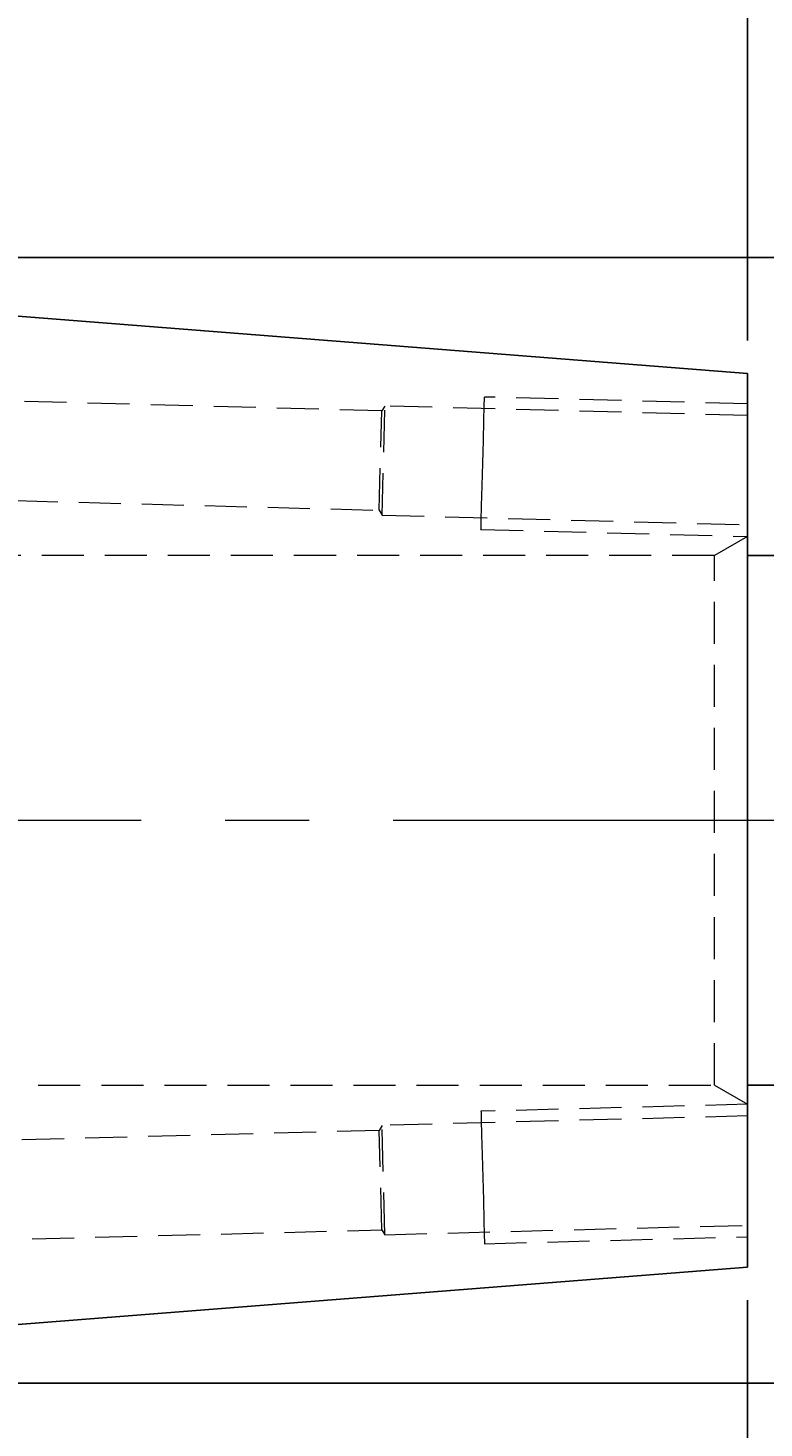
# Model space of a CAD drawing. Units: millimetres. Extents: x -39 to 248, y 50 to 247.
# Drawn here: x 158 to 180, y 159 to 201 of the extents above; entities that cross this region are included whole.
import ezdxf

# ---------------------------------------------------------------- set-up
doc = ezdxf.new("R2010")
doc.units = ezdxf.units.MM
doc.header["$MEASUREMENT"] = 0
for name, pattern in [('AI-Linetype-0', [1.905, 1.27, -0.635]), ('AI-Linetype-1', [1.905, 1.27, -0.635]), ('AI-Linetype-124', [1.905, 1.27, -0.635]), ('AI-Linetype-125', [1.905, 1.27, -0.635]), ('AI-Linetype-126', [1.905, 1.27, -0.635]), ('AI-Linetype-127', [1.905, 1.27, -0.635]), ('AI-Linetype-146', [1.905, 1.27, -0.635]), ('AI-Linetype-147', [1.905, 1.27, -0.635]), ('AI-Linetype-148', [1.905, 1.27, -0.635]), ('AI-Linetype-149', [1.905, 1.27, -0.635]), ('AI-Linetype-150', [1.905, 1.27, -0.635]), ('AI-Linetype-151', [1.905, 1.27, -0.635]), ('AI-Linetype-152', [1.905, 1.27, -0.635]), ('AI-Linetype-153', [1.905, 1.27, -0.635]), ('AI-Linetype-158', [1.905, 1.27, -0.635]), ('AI-Linetype-159', [1.905, 1.27, -0.635]), ('AI-Linetype-160', [1.905, 1.27, -0.635]), ('AI-Linetype-161', [1.905, 1.27, -0.635]), ('AI-Linetype-2', [1.905, 1.27, -0.635]), ('AI-Linetype-246', [1.905, 1.27, -0.635]), ('AI-Linetype-247', [1.905, 1.27, -0.635]), ('AI-Linetype-248', [1.905, 1.27, -0.635]), ('AI-Linetype-249', [1.905, 1.27, -0.635]), ('AI-Linetype-250', [1.905, 1.27, -0.635]), ('AI-Linetype-251', [1.905, 1.27, -0.635]), ('AI-Linetype-252', [1.905, 1.27, -0.635]), ('AI-Linetype-253', [1.905, 1.27, -0.635]), ('AI-Linetype-254', [1.905, 1.27, -0.635]), ('AI-Linetype-255', [1.905, 1.27, -0.635]), ('AI-Linetype-256', [1.905, 1.27, -0.635]), ('AI-Linetype-257', [1.905, 1.27, -0.635]), ('AI-Linetype-258', [1.905, 1.27, -0.635]), ('AI-Linetype-259', [1.905, 1.27, -0.635]), ('AI-Linetype-260', [1.905, 1.27, -0.635]), ('AI-Linetype-261', [1.905, 1.27, -0.635]), ('AI-Linetype-262', [1.905, 1.27, -0.635]), ('AI-Linetype-263', [1.905, 1.27, -0.635]), ('AI-Linetype-264', [1.905, 1.27, -0.635]), ('AI-Linetype-265', [1.905, 1.27, -0.635]), ('AI-Linetype-266', [1.905, 1.27, -0.635]), ('AI-Linetype-267', [1.905, 1.27, -0.635]), ('AI-Linetype-268', [1.905, 1.27, -0.635]), ('AI-Linetype-269', [1.905, 1.27, -0.635]), ('AI-Linetype-270', [1.905, 1.27, -0.635]), ('AI-Linetype-271', [1.905, 1.27, -0.635]), ('AI-Linetype-272', [1.905, 1.27, -0.635]), ('AI-Linetype-273', [1.905, 1.27, -0.635]), ('AI-Linetype-274', [1.905, 1.27, -0.635]), ('AI-Linetype-275', [1.905, 1.27, -0.635]), ('AI-Linetype-276', [1.905, 1.27, -0.635]), ('AI-Linetype-277', [1.905, 1.27, -0.635]), ('AI-Linetype-278', [1.905, 1.27, -0.635]), ('AI-Linetype-279', [1.905, 1.27, -0.635]), ('AI-Linetype-280', [1.905, 1.27, -0.635]), ('AI-Linetype-281', [1.905, 1.27, -0.635]), ('AI-Linetype-282', [1.905, 1.27, -0.635]), ('AI-Linetype-283', [1.905, 1.27, -0.635]), ('AI-Linetype-284', [1.905, 1.27, -0.635]), ('AI-Linetype-285', [1.905, 1.27, -0.635]), ('AI-Linetype-286', [1.905, 1.27, -0.635]), ('AI-Linetype-287', [1.905, 1.27, -0.635]), ('AI-Linetype-288', [1.905, 1.27, -0.635]), ('AI-Linetype-289', [1.905, 1.27, -0.635]), ('AI-Linetype-417', [20.32, 12.7, -2.54, 2.54, -2.54]), ('AI-Linetype-60', [1.905, 1.27, -0.635]), ('AI-Linetype-70', [1.905, 1.27, -0.635]), ('AI-Linetype-71', [1.905, 1.27, -0.635]), ('AI-Linetype-72', [1.905, 1.27, -0.635]), ('AI-Linetype-73', [1.905, 1.27, -0.635])]:
    doc.linetypes.add(name, pattern=pattern)
for name, color, linetype, lineweight in [('1', 7, 'Continuous', 0), ('SK2', 7, 'Continuous', 0), ('SK3', 7, 'Continuous', 0), ('SK4', 7, 'Continuous', 0)]:
    doc.layers.add(name, color=color, linetype=linetype, lineweight=lineweight)

# ---------------------------------------------------------------- blocks, each defined once
blk = doc.blocks.new('Block_1')
at = {"layer": 'SK2', "color": 18, "lineweight": 25, "true_color": 0x000000}
blk.add_line((179.491, 191.692), (179.491, 236.437), dxfattribs=at)
blk = doc.blocks.new('Block_2')
at = {"layer": 'SK2', "color": 18, "lineweight": 25, "true_color": 0x000000}
blk.add_line((179.491, 162.692), (179.491, 116.54), dxfattribs=at)
blk = doc.blocks.new('Block_3')
at = {"layer": 'SK2', "color": 18, "lineweight": 25, "true_color": 0x000000}
blk.add_line((179.491, 162.692), (179.491, 142.731), dxfattribs=at)
blk = doc.blocks.new('Block_4')
at = {"layer": 'SK2', "color": 18, "lineweight": 25, "true_color": 0x000000}
for p, q in [((136.019, 194.192), (212.378, 194.192)), ((136.019, 160.192), (212.378, 160.192))]:
    blk.add_line(p, q, dxfattribs=at)
blk = doc.blocks.new('Block_6')
at = {"layer": 'SK2', "true_color": 0x000000, "transparency": 33554687}
h = blk.add_hatch(color=18, dxfattribs=at)
h.dxf.hatch_style = 2
h.paths.add_polyline_path([(189.745, 185.192), (189.237, 181.89), (190.253, 181.89)])
h = blk.add_hatch(color=18, dxfattribs=at)
h.dxf.hatch_style = 2
h.paths.add_polyline_path([(189.745, 169.192), (190.253, 172.494), (189.237, 172.494)])
at = {"layer": 'SK2', "color": 18, "lineweight": 25, "true_color": 0x000000}
for p, q in [((179.491, 185.192), (190.745, 185.192)), ((189.745, 169.192), (189.745, 185.192)), ((179.491, 169.192), (190.745, 169.192))]:
    blk.add_line(p, q, dxfattribs=at)
at = {"layer": 'SK2'}
for points in [[(189.745, 185.192), (189.237, 181.89), (190.253, 181.89), (190.253, 181.89)], [(189.745, 169.192), (190.253, 172.494), (189.237, 172.494), (189.237, 172.494)]]:
    blk.add_lwpolyline(points, close=True, dxfattribs=at)
at = {"layer": 'SK2', "insert": (188.68, 176.823), "char_height": 0.2, "attachment_point": 7, "rotation": 90}
blk.add_mtext('\\C18;\\c0;\\FMyriad Pro|b0|i0|c1;\\H3.500000;\\W0.750000;16', dxfattribs=at)

msp = doc.modelspace()

# ---------------------------------------------------------------- linework, layer by layer
at = {"layer": '1', "color": 4, "lineweight": 25, "true_color": 0x00ffff}
for p, q in [((179.491, 190.692), (135.019, 194.192)), ((179.491, 190.692), (179.491, 163.692)), ((135.019, 160.192), (179.491, 163.692))]:
    msp.add_line(p, q, dxfattribs=at)
at = {"layer": '1', "color": 4, "linetype": 'AI-Linetype-2', "lineweight": 18, "true_color": 0x00ffff}
msp.add_line((179.491, 186.121), (179.491, 189.423), dxfattribs=at)
at = {"layer": '1', "color": 4, "linetype": 'AI-Linetype-0', "lineweight": 18, "true_color": 0x00ffff}
msp.add_line((179.491, 168.619), (179.491, 185.765), dxfattribs=at)
at = {"layer": '1', "color": 4, "linetype": 'AI-Linetype-1', "lineweight": 18, "true_color": 0x00ffff}
msp.add_line((179.491, 168.263), (179.491, 164.961), dxfattribs=at)
at = {"layer": 'SK3', "color": 1, "linetype": 'AI-Linetype-160', "lineweight": 18, "true_color": 0xff0000}
msp.add_line((168.444, 189.562), (115.989, 190.935), dxfattribs=at)
at = {"layer": 'SK3', "color": 1, "linetype": 'AI-Linetype-256', "lineweight": 18, "true_color": 0xff0000}
msp.add_line((171.539, 189.713), (171.545, 189.95), dxfattribs=at)
at = {"layer": 'SK3', "color": 1, "linetype": 'AI-Linetype-265', "lineweight": 18, "true_color": 0xff0000}
msp.add_line((171.539, 189.713), (171.545, 189.95), dxfattribs=at)
at = {"layer": 'SK3', "color": 1, "linetype": 'AI-Linetype-257', "lineweight": 18, "true_color": 0xff0000}
msp.add_line((171.545, 189.95), (171.546, 189.981), dxfattribs=at)
at = {"layer": 'SK3', "color": 1, "linetype": 'AI-Linetype-266', "lineweight": 18, "true_color": 0xff0000}
msp.add_line((171.545, 189.95), (171.546, 189.981), dxfattribs=at)
at = {"layer": 'SK3', "color": 1, "linetype": 'AI-Linetype-247', "lineweight": 18, "true_color": 0xff0000}
msp.add_line((179.491, 189.773), (171.546, 189.981), dxfattribs=at)
at = {"layer": 'SK3', "color": 1, "linetype": 'AI-Linetype-73', "lineweight": 18, "true_color": 0xff0000}
msp.add_line((168.365, 186.563), (168.444, 189.562), dxfattribs=at)
at = {"layer": 'SK3', "color": 1, "linetype": 'AI-Linetype-152', "lineweight": 18, "true_color": 0xff0000}
msp.add_line((168.538, 189.709), (168.444, 189.562), dxfattribs=at)
at = {"layer": 'SK3', "color": 1, "linetype": 'AI-Linetype-72', "lineweight": 18, "true_color": 0xff0000}
msp.add_line((168.452, 186.411), (168.538, 189.709), dxfattribs=at)
at = {"layer": 'SK3', "color": 1, "linetype": 'AI-Linetype-150', "lineweight": 18, "true_color": 0xff0000}
msp.add_line((179.491, 189.423), (168.538, 189.709), dxfattribs=at)
at = {"layer": 'SK3', "color": 1, "linetype": 'AI-Linetype-255', "lineweight": 18, "true_color": 0xff0000}
msp.add_line((171.527, 189.267), (171.539, 189.713), dxfattribs=at)
at = {"layer": 'SK3', "color": 1, "linetype": 'AI-Linetype-264', "lineweight": 18, "true_color": 0xff0000}
msp.add_line((171.527, 189.267), (171.539, 189.713), dxfattribs=at)
at = {"layer": 'SK3', "color": 1, "linetype": 'AI-Linetype-254', "lineweight": 18, "true_color": 0xff0000}
msp.add_line((171.512, 188.665), (171.527, 189.267), dxfattribs=at)
at = {"layer": 'SK3', "color": 1, "linetype": 'AI-Linetype-263', "lineweight": 18, "true_color": 0xff0000}
msp.add_line((171.512, 188.665), (171.527, 189.267), dxfattribs=at)
at = {"layer": 'SK3', "color": 1, "linetype": 'AI-Linetype-248', "lineweight": 18, "true_color": 0xff0000}
msp.add_line((171.494, 187.981), (171.512, 188.665), dxfattribs=at)
at = {"layer": 'SK3', "color": 1, "linetype": 'AI-Linetype-249', "lineweight": 18, "true_color": 0xff0000}
msp.add_line((171.494, 187.981), (171.512, 188.665), dxfattribs=at)
at = {"layer": 'SK3', "color": 1, "linetype": 'AI-Linetype-161', "lineweight": 18, "true_color": 0xff0000}
msp.add_line((115.491, 187.947), (168.365, 186.563), dxfattribs=at)
at = {"layer": 'SK3', "color": 1, "linetype": 'AI-Linetype-262', "lineweight": 18, "true_color": 0xff0000}
msp.add_line((171.476, 187.298), (171.494, 187.981), dxfattribs=at)
at = {"layer": 'SK3', "color": 1, "linetype": 'AI-Linetype-271', "lineweight": 18, "true_color": 0xff0000}
msp.add_line((171.476, 187.298), (171.494, 187.981), dxfattribs=at)
at = {"layer": 'SK3', "color": 1, "linetype": 'AI-Linetype-261', "lineweight": 18, "true_color": 0xff0000}
msp.add_line((171.46, 186.696), (171.476, 187.298), dxfattribs=at)
at = {"layer": 'SK3', "color": 1, "linetype": 'AI-Linetype-270', "lineweight": 18, "true_color": 0xff0000}
msp.add_line((171.46, 186.696), (171.476, 187.298), dxfattribs=at)
at = {"layer": 'SK3', "color": 1, "linetype": 'AI-Linetype-153', "lineweight": 18, "true_color": 0xff0000}
msp.add_line((168.365, 186.563), (168.452, 186.411), dxfattribs=at)
at = {"layer": 'SK3', "color": 1, "linetype": 'AI-Linetype-260', "lineweight": 18, "true_color": 0xff0000}
msp.add_line((171.448, 186.25), (171.46, 186.696), dxfattribs=at)
at = {"layer": 'SK3', "color": 1, "linetype": 'AI-Linetype-269', "lineweight": 18, "true_color": 0xff0000}
msp.add_line((171.448, 186.25), (171.46, 186.696), dxfattribs=at)
at = {"layer": 'SK3', "color": 1, "linetype": 'AI-Linetype-151', "lineweight": 18, "true_color": 0xff0000}
msp.add_line((168.452, 186.411), (179.491, 186.121), dxfattribs=at)
at = {"layer": 'SK3', "color": 1, "linetype": 'AI-Linetype-259', "lineweight": 18, "true_color": 0xff0000}
msp.add_line((171.442, 186.012), (171.448, 186.25), dxfattribs=at)
at = {"layer": 'SK3', "color": 1, "linetype": 'AI-Linetype-268', "lineweight": 18, "true_color": 0xff0000}
msp.add_line((171.442, 186.012), (171.448, 186.25), dxfattribs=at)
at = {"layer": 'SK3', "color": 1, "linetype": 'AI-Linetype-258', "lineweight": 18, "true_color": 0xff0000}
msp.add_line((171.441, 185.982), (171.442, 186.012), dxfattribs=at)
at = {"layer": 'SK3', "color": 1, "linetype": 'AI-Linetype-267', "lineweight": 18, "true_color": 0xff0000}
msp.add_line((171.441, 185.982), (171.442, 186.012), dxfattribs=at)
at = {"layer": 'SK3', "color": 1, "linetype": 'AI-Linetype-246', "lineweight": 18, "true_color": 0xff0000}
msp.add_line((171.441, 185.982), (179.491, 185.771), dxfattribs=at)
at = {"layer": 'SK3', "color": 1, "linetype": 'AI-Linetype-124', "lineweight": 18, "true_color": 0xff0000}
msp.add_line((179.491, 185.769), (178.491, 185.192), dxfattribs=at)
at = {"layer": 'SK3', "color": 1, "linetype": 'AI-Linetype-126', "lineweight": 18, "true_color": 0xff0000}
msp.add_line((178.491, 185.192), (129.491, 185.192), dxfattribs=at)
at = {"layer": 'SK3', "color": 1, "linetype": 'AI-Linetype-60', "lineweight": 18, "true_color": 0xff0000}
msp.add_line((178.491, 169.192), (178.491, 185.192), dxfattribs=at)
at = {"layer": 'SK3', "color": 1, "linetype": 'AI-Linetype-127', "lineweight": 18, "true_color": 0xff0000}
msp.add_line((129.491, 169.192), (178.491, 169.192), dxfattribs=at)
at = {"layer": 'SK3', "color": 1, "linetype": 'AI-Linetype-125', "lineweight": 18, "true_color": 0xff0000}
msp.add_line((178.491, 169.192), (179.491, 168.615), dxfattribs=at)
at = {"layer": 'SK3', "color": 1, "linetype": 'AI-Linetype-251', "lineweight": 18, "true_color": 0xff0000}
msp.add_line((179.491, 168.613), (171.441, 168.402), dxfattribs=at)
at = {"layer": 'SK3', "color": 1, "linetype": 'AI-Linetype-276', "lineweight": 18, "true_color": 0xff0000}
msp.add_line((171.441, 168.402), (171.442, 168.372), dxfattribs=at)
at = {"layer": 'SK3', "color": 1, "linetype": 'AI-Linetype-285', "lineweight": 18, "true_color": 0xff0000}
msp.add_line((171.441, 168.402), (171.442, 168.372), dxfattribs=at)
at = {"layer": 'SK3', "color": 1, "linetype": 'AI-Linetype-277', "lineweight": 18, "true_color": 0xff0000}
msp.add_line((171.442, 168.372), (171.448, 168.134), dxfattribs=at)
at = {"layer": 'SK3', "color": 1, "linetype": 'AI-Linetype-286', "lineweight": 18, "true_color": 0xff0000}
msp.add_line((171.442, 168.372), (171.448, 168.134), dxfattribs=at)
at = {"layer": 'SK3', "color": 1, "linetype": 'AI-Linetype-146', "lineweight": 18, "true_color": 0xff0000}
msp.add_line((168.452, 167.973), (168.365, 167.821), dxfattribs=at)
at = {"layer": 'SK3', "color": 1, "linetype": 'AI-Linetype-148', "lineweight": 18, "true_color": 0xff0000}
msp.add_line((179.491, 168.263), (168.452, 167.973), dxfattribs=at)
at = {"layer": 'SK3', "color": 1, "linetype": 'AI-Linetype-70', "lineweight": 18, "true_color": 0xff0000}
msp.add_line((168.538, 164.675), (168.452, 167.973), dxfattribs=at)
at = {"layer": 'SK3', "color": 1, "linetype": 'AI-Linetype-278', "lineweight": 18, "true_color": 0xff0000}
msp.add_line((171.448, 168.134), (171.46, 167.688), dxfattribs=at)
at = {"layer": 'SK3', "color": 1, "linetype": 'AI-Linetype-287', "lineweight": 18, "true_color": 0xff0000}
msp.add_line((171.448, 168.134), (171.46, 167.688), dxfattribs=at)
at = {"layer": 'SK3', "color": 1, "linetype": 'AI-Linetype-158', "lineweight": 18, "true_color": 0xff0000}
msp.add_line((168.365, 167.821), (115.491, 166.437), dxfattribs=at)
at = {"layer": 'SK3', "color": 1, "linetype": 'AI-Linetype-71', "lineweight": 18, "true_color": 0xff0000}
msp.add_line((168.444, 164.822), (168.365, 167.821), dxfattribs=at)
at = {"layer": 'SK3', "color": 1, "linetype": 'AI-Linetype-279', "lineweight": 18, "true_color": 0xff0000}
msp.add_line((171.46, 167.688), (171.476, 167.086), dxfattribs=at)
at = {"layer": 'SK3', "color": 1, "linetype": 'AI-Linetype-288', "lineweight": 18, "true_color": 0xff0000}
msp.add_line((171.46, 167.688), (171.476, 167.086), dxfattribs=at)
at = {"layer": 'SK3', "color": 1, "linetype": 'AI-Linetype-280', "lineweight": 18, "true_color": 0xff0000}
msp.add_line((171.476, 167.086), (171.494, 166.403), dxfattribs=at)
at = {"layer": 'SK3', "color": 1, "linetype": 'AI-Linetype-289', "lineweight": 18, "true_color": 0xff0000}
msp.add_line((171.476, 167.086), (171.494, 166.403), dxfattribs=at)
at = {"layer": 'SK3', "color": 1, "linetype": 'AI-Linetype-252', "lineweight": 18, "true_color": 0xff0000}
msp.add_line((171.494, 166.403), (171.512, 165.719), dxfattribs=at)
at = {"layer": 'SK3', "color": 1, "linetype": 'AI-Linetype-253', "lineweight": 18, "true_color": 0xff0000}
msp.add_line((171.494, 166.403), (171.512, 165.719), dxfattribs=at)
at = {"layer": 'SK3', "color": 1, "linetype": 'AI-Linetype-272', "lineweight": 18, "true_color": 0xff0000}
msp.add_line((171.512, 165.719), (171.527, 165.117), dxfattribs=at)
at = {"layer": 'SK3', "color": 1, "linetype": 'AI-Linetype-281', "lineweight": 18, "true_color": 0xff0000}
msp.add_line((171.512, 165.719), (171.527, 165.117), dxfattribs=at)
at = {"layer": 'SK3', "color": 1, "linetype": 'AI-Linetype-149', "lineweight": 18, "true_color": 0xff0000}
msp.add_line((168.538, 164.675), (179.491, 164.961), dxfattribs=at)
at = {"layer": 'SK3', "color": 1, "linetype": 'AI-Linetype-273', "lineweight": 18, "true_color": 0xff0000}
msp.add_line((171.527, 165.117), (171.539, 164.671), dxfattribs=at)
at = {"layer": 'SK3', "color": 1, "linetype": 'AI-Linetype-282', "lineweight": 18, "true_color": 0xff0000}
msp.add_line((171.527, 165.117), (171.539, 164.671), dxfattribs=at)
at = {"layer": 'SK3', "color": 1, "linetype": 'AI-Linetype-159', "lineweight": 18, "true_color": 0xff0000}
msp.add_line((115.987, 163.449), (168.444, 164.822), dxfattribs=at)
at = {"layer": 'SK3', "color": 1, "linetype": 'AI-Linetype-147', "lineweight": 18, "true_color": 0xff0000}
msp.add_line((168.444, 164.822), (168.538, 164.675), dxfattribs=at)
at = {"layer": 'SK3', "color": 1, "linetype": 'AI-Linetype-274', "lineweight": 18, "true_color": 0xff0000}
msp.add_line((171.539, 164.671), (171.545, 164.434), dxfattribs=at)
at = {"layer": 'SK3', "color": 1, "linetype": 'AI-Linetype-283', "lineweight": 18, "true_color": 0xff0000}
msp.add_line((171.539, 164.671), (171.545, 164.434), dxfattribs=at)
at = {"layer": 'SK3', "color": 1, "linetype": 'AI-Linetype-250', "lineweight": 18, "true_color": 0xff0000}
msp.add_line((171.546, 164.403), (179.491, 164.611), dxfattribs=at)
at = {"layer": 'SK3', "color": 1, "linetype": 'AI-Linetype-275', "lineweight": 18, "true_color": 0xff0000}
msp.add_line((171.545, 164.434), (171.546, 164.403), dxfattribs=at)
at = {"layer": 'SK3', "color": 1, "linetype": 'AI-Linetype-284', "lineweight": 18, "true_color": 0xff0000}
msp.add_line((171.545, 164.434), (171.546, 164.403), dxfattribs=at)
at = {"layer": 'SK4', "color": 2, "linetype": 'AI-Linetype-417', "lineweight": 18, "true_color": 0xffff00}
msp.add_line((181.491, 177.192), (7.59, 177.192), dxfattribs=at)

# ---------------------------------------------------------------- block references
at = {"layer": 'SK2'}
for name in ['Block_1', 'Block_4', 'Block_6', 'Block_3', 'Block_2']:
    msp.add_blockref(name, (0, 0), dxfattribs=at)

doc.saveas('drawing.dxf')
